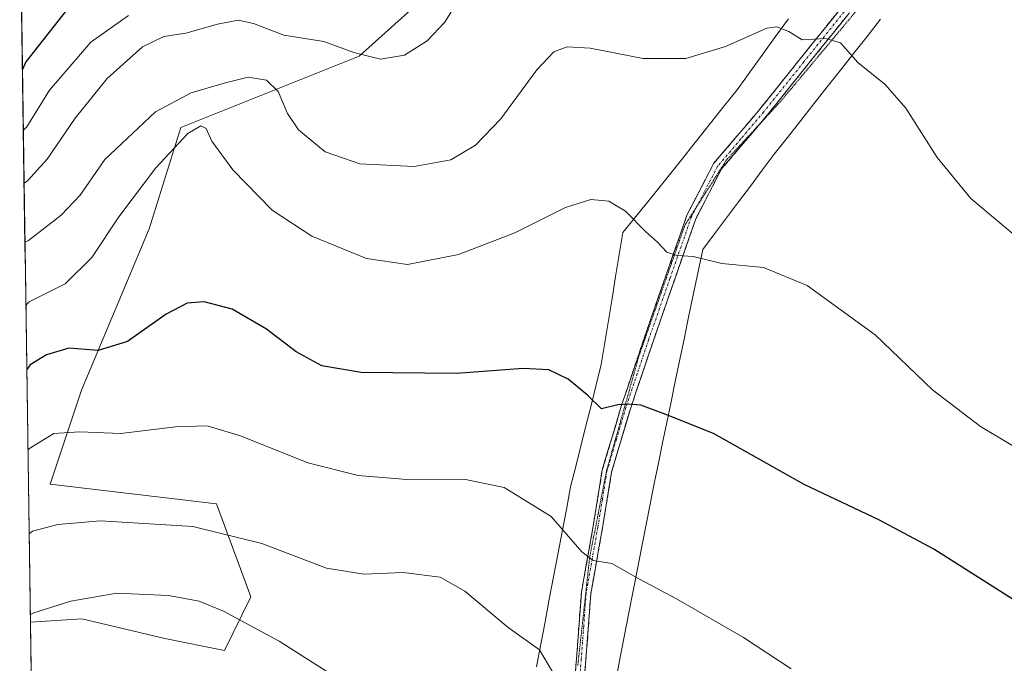
# Model space of a CAD drawing. Units: metres. Extents: x 600559 to 604010, y 4733791 to 4736155.
# Drawn here: x 600585 to 600793, y 4734103 to 4734238 of the extents above; entities that cross this region are included whole.
import ezdxf

# ---------------------------------------------------------------- set-up
doc = ezdxf.new("R2010")
doc.units = ezdxf.units.M
doc.header["$MEASUREMENT"] = 0
for name, pattern in [('TRAZO_Y_PUNTO', [1, 0.5, -0.25, 0, -0.25]), ('TRAZOS2', [0.375, 0.25, -0.125]), ('TRAZOSX2', [1.5, 1, -0.5])]:
    doc.linetypes.add(name, pattern=pattern)
for name, color, linetype, lineweight in [('Camino', 19, 'TRAZOSX2', 0), ('Camino Cxs', 19, 'Continuous', 0), ('Camino eje', 19, 'TRAZO_Y_PUNTO', 0), ('Cultivos herbáceos CxS', 92, 'Continuous', 0), ('Curva de nivel maestra', 36, 'Continuous', 30), ('Curva de nivel normal', 36, 'Continuous', 0), ('Entidad de ámbito territorial CxS', 92, 'Continuous', 0), ('Municipio CxS', 142, 'Continuous', 0), ('Pastizal CxS', 92, 'Continuous', 0), ('Vía pecuaria', 92, 'Continuous', 13), ('Vía pecuaria CxS', 92, 'Continuous', 13), ('Vía pecuaria eje', 92, 'TRAZOS2', 0)]:
    doc.layers.add(name, color=color, linetype=linetype, lineweight=lineweight)

# ---------------------------------------------------------------- blocks, each defined once
blk = doc.blocks.new('*U151')
at = {"layer": 'Pastizal CxS', "color": 92, "linetype": 'Continuous', "lineweight": 0}
blk.add_polyline3d([(600675.39, 4734247.37, 584.95), (600656.93, 4734230.71, 585.51), (600619.38, 4734215.69, 595.28), (600612.73, 4734194.37, 597.9), (600598.47, 4734160.37, 603.23), (600591.85, 4734140.59, 608.78), (600626.89, 4734136.42, 609.37), (600634.14, 4734116.87, 613.94), (600628.56, 4734105.54, 617.66), (600628.56, 4734105.54, 617.66), (600616.04, 4734108.05, 618.09), (600598.52, 4734112.22, 616.91), (600587.73, 4734111.5, 616.13), (600585.45, 4734267.65, 561.14)], dxfattribs=at)
blk = doc.blocks.new('*U154')
at = {"layer": 'Cultivos herbáceos CxS', "color": 92, "linetype": 'Continuous', "lineweight": 0}
blk.add_polyline3d([(600588.64, 4734048.91, 624.46), (600587.73, 4734111.5, 616.13), (600598.52, 4734112.22, 616.91), (600616.04, 4734108.05, 618.09), (600628.56, 4734105.54, 617.66), (600634.14, 4734116.87, 613.94), (600626.89, 4734136.42, 609.37), (600591.85, 4734140.59, 608.78), (600598.47, 4734160.37, 603.23), (600612.73, 4734194.37, 597.9), (600619.38, 4734215.69, 595.28), (600656.93, 4734230.71, 585.51), (600675.39, 4734247.37, 584.95)], dxfattribs=at)
blk = doc.blocks.new('*U156')
at = {"layer": 'Pastizal CxS', "color": 92, "linetype": 'Continuous', "lineweight": 0}
blk.add_polyline3d([(600675.39, 4734247.37, 584.95), (600656.93, 4734230.71, 585.51), (600619.38, 4734215.69, 595.28), (600612.73, 4734194.37, 597.9), (600598.47, 4734160.37, 603.23), (600591.85, 4734140.59, 608.78), (600626.89, 4734136.42, 609.37), (600634.14, 4734116.87, 613.94), (600628.56, 4734105.54, 617.66), (600616.04, 4734108.05, 618.09), (600598.52, 4734112.22, 616.91), (600587.73, 4734111.5, 616.13)], dxfattribs=at)
blk = doc.blocks.new('*U159')
at = {"layer": 'Cultivos herbáceos CxS', "color": 92, "linetype": 'Continuous', "lineweight": 0}
blk.add_polyline3d([(600675.39, 4734247.37, 584.95), (600656.93, 4734230.71, 585.51), (600619.38, 4734215.69, 595.28), (600612.73, 4734194.37, 597.9), (600598.47, 4734160.37, 603.23), (600591.85, 4734140.59, 608.78), (600626.89, 4734136.42, 609.37), (600634.14, 4734116.87, 613.94), (600628.56, 4734105.54, 617.66), (600616.04, 4734108.05, 618.09), (600598.52, 4734112.22, 616.91), (600587.73, 4734111.5, 616.13)], dxfattribs=at)

msp = doc.modelspace()

# ---------------------------------------------------------------- linework, layer by layer
at = {"layer": 'Camino', "color": 19, "linetype": 'TRAZOSX2', "lineweight": 0}
for points in [[(600774.83, 4734256.94), (600759.82, 4734239.43), (600742.88, 4734218.31), (600741.28, 4734216.42)], [(600701.68, 4734091.76), (600702.71, 4734103.8), (600703.72, 4734117.73), (600706.21, 4734131.71), (600708.14, 4734143.58), (600712.14, 4734157.01), (600716.92, 4734171.25), (600725.96, 4734197.23), (600731.57, 4734208.07), (600741.34, 4734219.58), (600758.28, 4734240.71)], [(600741.28, 4734216.42), (600733.25, 4734206.95), (600727.8, 4734196.43), (600718.82, 4734170.6), (600714.04, 4734156.41), (600710.1, 4734143.13), (600708.18, 4734131.37), (600705.71, 4734117.48), (600704.7, 4734103.64), (600703.63, 4734091.14), (600700.45, 4734078.31), (600696.38, 4734067.42), (600692.97, 4734058.02)]]:
    msp.add_lwpolyline(points, dxfattribs=at)
at = {"layer": 'Camino Cxs', "color": 19, "linetype": 'Continuous', "lineweight": 0}
for points in [[(600702.36, 4734099.69, 609.19), (600702.71, 4734103.8, 608.62), (600703.05, 4734108.44, 607.7), (600703.38, 4734113.09, 607.06), (600703.72, 4734117.73, 606.22), (600704.55, 4734122.39, 605.4), (600705.38, 4734127.05, 604.52), (600706.21, 4734131.71, 603.66), (600706.85, 4734135.67, 603.11), (600707.5, 4734139.62, 602.67), (600708.14, 4734143.58, 602.21), (600709.47, 4734148.06, 601.31), (600710.81, 4734152.53, 600.57), (600712.14, 4734157.01, 599.96), (600713.34, 4734160.57, 599.35), (600714.53, 4734164.13, 598.72), (600715.73, 4734167.69, 598.18), (600716.92, 4734171.25, 597.55), (600718.43, 4734175.58, 596.77), (600719.93, 4734179.91, 596.1), (600721.44, 4734184.24, 595.46), (600722.95, 4734188.57, 594.99), (600724.45, 4734192.9, 594.61), (600725.96, 4734197.23, 594.07), (600727.83, 4734200.84, 593.7), (600729.7, 4734204.46, 593.31), (600731.57, 4734208.07, 592.94), (600734.01, 4734210.95, 592.68), (600736.46, 4734213.83, 592.4), (600738.9, 4734216.7, 592.22), (600741.34, 4734219.58, 591.76), (600744.16, 4734223.1, 591.29), (600746.99, 4734226.62, 590.81), (600749.81, 4734230.15, 590.46), (600752.63, 4734233.67, 589.98), (600755.46, 4734237.19, 589.6), (600758.28, 4734240.71, 589.14)], [(600759.82, 4734239.43, 589.17), (600757, 4734235.91, 589.69), (600754.17, 4734232.39, 590.14), (600751.35, 4734228.87, 590.7), (600748.53, 4734225.35, 591.02), (600745.7, 4734221.83, 591.49), (600742.88, 4734218.31, 591.93), (600739.67, 4734214.52, 592.35), (600736.46, 4734210.74, 592.73), (600733.25, 4734206.95, 593.04), (600731.43, 4734203.44, 593.28), (600729.62, 4734199.94, 593.72), (600727.8, 4734196.43, 594.09), (600726.3, 4734192.13, 594.6), (600724.81, 4734187.82, 595.04), (600723.31, 4734183.52, 595.52), (600721.81, 4734179.21, 596.25), (600720.32, 4734174.91, 596.99), (600718.82, 4734170.6, 597.69), (600717.23, 4734165.87, 598.47), (600715.63, 4734161.14, 599.24), (600714.04, 4734156.41, 600.02), (600712.73, 4734151.98, 600.65), (600711.41, 4734147.56, 601.39), (600710.1, 4734143.13, 602.22), (600709.46, 4734139.21, 602.75), (600708.82, 4734135.29, 603.21), (600708.18, 4734131.37, 603.71), (600707.36, 4734126.74, 604.42), (600706.53, 4734122.11, 605.25), (600705.71, 4734117.48, 606.06), (600705.37, 4734112.87, 606.87), (600705.04, 4734108.25, 607.55), (600704.7, 4734103.64, 608.4), (600704.34, 4734099.47, 608.97)]]:
    msp.add_polyline3d(points, dxfattribs=at)
at = {"layer": 'Camino eje', "color": 19, "linetype": 'TRAZO_Y_PUNTO', "lineweight": 0}
for points in [[(600789.51, 4734275.6), (600774.51, 4734258.1), (600759.05, 4734240.07), (600750.58, 4734229.51), (600742.11, 4734218.95), (600737.3, 4734213.27), (600732.41, 4734207.51), (600729.61, 4734202.09), (600728.05, 4734199.09)], [(600728.05, 4734199.09), (600726.88, 4734196.83), (600722.36, 4734183.84), (600717.87, 4734170.93), (600715.48, 4734163.83), (600713.09, 4734156.71), (600711.12, 4734150.07), (600709.12, 4734143.36), (600708.16, 4734137.42), (600707.2, 4734131.54), (600704.72, 4734117.61), (600704.21, 4734110.64), (600703.71, 4734103.72), (600703.18, 4734097.56), (600702.64, 4734091.31), (600701.05, 4734084.89), (600699.49, 4734078.61), (600695.44, 4734067.77), (600693.73, 4734063.06), (600693.33, 4734061.96)]]:
    msp.add_lwpolyline(points, dxfattribs=at)
at = {"layer": 'Cultivos herbáceos CxS', "color": 92, "linetype": 'Continuous', "lineweight": 0}
msp.add_polyline3d([(600587.73, 4734111.5, 616.13), (600588.64, 4734048.91, 624.46)], dxfattribs=at)
at = {"layer": 'Curva de nivel maestra', "color": 36, "linetype": 'Continuous', "lineweight": 30}
for points in [[(600595.29, 4734240.39, 575), (600586.73, 4734229.5, 575), (600586.03, 4734227.88, 575)], [(600795.39, 4734115.82, 600), (600777.97, 4734126.86, 600), (600766.47, 4734132.99, 600), (600750.63, 4734140.49, 600), (600731.56, 4734151.22, 600), (600721.52, 4734155.28, 600), (600716.22, 4734157.21, 600), (600713.71, 4734157.39, 600), (600711.4, 4734157.31, 600), (600708, 4734156.47, 600), (600704.99, 4734159.34, 600), (600700.95, 4734162.71, 600), (600696.9, 4734164.66, 600), (600691.5, 4734164.92, 600), (600677.45, 4734163.87, 600), (600657.34, 4734164.09, 600), (600649.05, 4734165.5, 600), (600643.65, 4734168.43, 600), (600637.43, 4734173.2, 600), (600630.17, 4734177.4, 600), (600624.27, 4734178.95, 600), (600620.72, 4734178.7, 600), (600616.31, 4734176.39, 600), (600608.18, 4734170.59, 600), (600601.99, 4734168.74, 600), (600595.83, 4734169.22, 600), (600591.13, 4734167.78, 600), (600587.66, 4734165.68, 600), (600586.95, 4734164.7, 600)]]:
    msp.add_polyline3d(points, dxfattribs=at)
at = {"layer": 'Curva de nivel normal', "color": 36, "linetype": 'Continuous', "lineweight": 0}
for points in [[(600586.38, 4734203.93, 585), (600587.09, 4734204.44, 585), (600591.24, 4734209.05, 585), (600597.17, 4734217.68, 585), (600603.84, 4734226.03, 585), (600611.33, 4734232.68, 585), (600615.82, 4734234.82, 585), (600620.41, 4734235.54, 585), (600627.09, 4734237.48, 585), (600631.46, 4734238.29, 585), (600634.72, 4734237.56, 585), (600641.04, 4734235.11, 585), (600649.53, 4734233.83, 585), (600655.8, 4734231.46, 585), (600661.43, 4734230.07, 585), (600666.5, 4734230.95, 585), (600671.25, 4734233.94, 585), (600674.97, 4734237.85, 585), (600677.97, 4734242.84, 585)], [(600586.22, 4734215.04, 580), (600586.93, 4734215.81, 580), (600591.74, 4734223.58, 580), (600600.44, 4734233.67, 580), (600608.38, 4734239.24, 580)], [(600586.56, 4734191.51, 590), (600587.28, 4734191.9, 590), (600594.19, 4734197.2, 590), (600598.22, 4734201.45, 590), (600603.41, 4734208.94, 590), (600608.07, 4734213.4, 590), (600614.07, 4734218.98, 590), (600621.59, 4734223.01, 590), (600628.49, 4734224.99, 590), (600633.59, 4734226.3, 590), (600637.43, 4734225.67, 590), (600639.87, 4734223.27, 590), (600641.82, 4734218.63, 590), (600644.17, 4734215.2, 590), (600649.75, 4734210.56, 590), (600657.11, 4734208.06, 590), (600668.54, 4734207.46, 590), (600676.21, 4734208.86, 590), (600681.42, 4734211.94, 590), (600686.8, 4734217.48, 590), (600694.38, 4734227.81, 590), (600697.96, 4734231.65, 590), (600700.77, 4734232.68, 590), (600705.57, 4734232.37, 590), (600716.73, 4734230.2, 590), (600725.73, 4734230.2, 590), (600734.08, 4734232.76, 590), (600742.8, 4734236.64, 590), (600744.82, 4734236.9, 590), (600747.38, 4734235.91, 590), (600750.24, 4734234.17, 590), (600755.1, 4734234.44, 590), (600758.29, 4734233.52, 590), (600761.94, 4734229.36, 590), (600767.68, 4734224.76, 590), (600772.03, 4734219.79, 590), (600778.62, 4734209.38, 590), (600785.72, 4734200.7, 590), (600794.44, 4734193.4, 590)], [(600586.75, 4734178.29, 595), (600587.47, 4734178.94, 595), (600595.05, 4734182.76, 595), (600600.63, 4734188.32, 595), (600606.31, 4734196.86, 595), (600614.13, 4734207.21, 595), (600620.84, 4734214.43, 595), (600623.59, 4734216.01, 595), (600624.75, 4734215.46, 595), (600625.92, 4734212.8, 595), (600630.37, 4734206.77, 595), (600638.64, 4734198.25, 595), (600646.98, 4734192.78, 595), (600658.5, 4734188.09, 595), (600667.09, 4734186.87, 595), (600677.83, 4734188.95, 595), (600689.73, 4734193.52, 595), (600700.4, 4734198.86, 595), (600705.73, 4734200.54, 595), (600709.54, 4734200.19, 595), (600712.99, 4734198.05, 595), (600717.21, 4734193.81, 595), (600719.73, 4734191.57, 595), (600721.73, 4734189.46, 595), (600723.92, 4734188.75, 595), (600727.28, 4734188.5, 595), (600733.27, 4734187.03, 595), (600742.1, 4734186.19, 595), (600751.28, 4734182.38, 595), (600765.56, 4734172, 595), (600777.68, 4734160.45, 595), (600787.76, 4734152.75, 595), (600809.02, 4734140.02, 595)], [(600747.92, 4734101.68, 605), (600737.86, 4734108.28, 605), (600723.75, 4734116.45, 605), (600715.99, 4734120.54, 605), (600710.13, 4734123.87, 605), (600706.24, 4734124.48, 605), (600703.84, 4734126.35, 605), (600697.34, 4734133.76, 605), (600687.45, 4734139.87, 605), (600678.99, 4734141.63, 605), (600667.84, 4734141.46, 605), (600656.72, 4734142.39, 605), (600646.14, 4734145.06, 605), (600631.92, 4734150.72, 605), (600624.91, 4734152.85, 605), (600618.28, 4734152.64, 605), (600606.74, 4734151.28, 605), (600598.08, 4734151.58, 605), (600592.62, 4734151.21, 605), (600587.91, 4734148.39, 605), (600587.2, 4734147.79, 605)], [(600587.46, 4734130.11, 610), (600588.17, 4734130.65, 610), (600593.51, 4734132.1, 610), (600602.48, 4734132.87, 610), (600621.91, 4734131.69, 610), (600636.46, 4734128.07, 610), (600650.03, 4734122.91, 610), (600657.89, 4734121.64, 610), (600666.21, 4734121.96, 610), (600673.97, 4734121, 610), (600679.17, 4734118.05, 610), (600688.34, 4734110.37, 610), (600694.93, 4734105.69, 610), (600697.64, 4734101.07, 610)], [(600587.7, 4734113.12, 615), (600588.42, 4734113.46, 615), (600596.21, 4734115.97, 615), (600605.9, 4734117.61, 615), (600616.78, 4734117.12, 615), (600623.22, 4734115.94, 615), (600628.38, 4734113.81, 615), (600640.09, 4734107.5, 615), (600669.44, 4734088.86, 615)]]:
    msp.add_polyline3d(points, dxfattribs=at)
at = {"layer": 'Entidad de ámbito territorial CxS', "color": 92, "linetype": 'Continuous', "lineweight": 0}
msp.add_polyline3d([(600587.88, 4734100.77, 616.46), (600587.81, 4734105.77, 616.1), (600587.74, 4734110.77, 615.33), (600587.66, 4734115.76, 614.17), (600587.59, 4734120.76, 612.78), (600587.52, 4734125.76, 611.18), (600587.45, 4734130.75, 609.82), (600587.37, 4734135.75, 608.69), (600587.3, 4734140.75, 607.29), (600587.23, 4734145.74, 605.51), (600587.16, 4734150.74, 603.57), (600587.08, 4734155.73, 601.93), (600587.01, 4734160.73, 600.68), (600586.94, 4734165.73, 599.45), (600586.86, 4734170.72, 597.95), (600586.79, 4734175.72, 595.79), (600586.72, 4734180.72, 593.42), (600586.65, 4734185.71, 591.81), (600586.57, 4734190.71, 590.24), (600586.5, 4734195.71, 588.25), (600586.43, 4734200.7, 586.1), (600586.36, 4734205.7, 584.08), (600586.28, 4734210.7, 581.55), (600586.21, 4734215.69, 578.85), (600586.14, 4734220.69, 576.94), (600586.07, 4734225.69, 575.44), (600585.99, 4734230.68, 573.67), (600585.92, 4734235.68, 571.72), (600585.85, 4734240.68, 569.59)], dxfattribs=at)
at = {"layer": 'Municipio CxS', "color": 142, "linetype": 'Continuous', "lineweight": 0}
msp.add_polyline3d([(600587.89, 4734100.55, 616.47), (600587.81, 4734105.54, 616.13), (600587.74, 4734110.53, 615.38), (600587.67, 4734115.52, 614.23), (600587.6, 4734120.52, 612.86), (600587.52, 4734125.51, 611.26), (600587.45, 4734130.5, 609.87), (600587.38, 4734135.5, 608.76), (600587.3, 4734140.49, 607.38), (600587.23, 4734145.48, 605.61), (600587.16, 4734150.47, 603.66), (600587.09, 4734155.47, 602), (600587.01, 4734160.46, 600.74), (600586.94, 4734165.45, 599.53), (600586.87, 4734170.45, 598.04), (600586.8, 4734175.44, 595.95), (600586.72, 4734180.43, 593.52), (600586.65, 4734185.42, 591.9), (600586.58, 4734190.42, 590.35), (600586.51, 4734195.41, 588.39), (600586.43, 4734200.4, 586.21), (600586.36, 4734205.39, 584.21), (600586.29, 4734210.39, 581.74), (600586.21, 4734215.38, 578.99), (600586.14, 4734220.37, 577.03), (600586.07, 4734225.37, 575.54), (600586, 4734230.36, 573.8), (600585.92, 4734235.35, 571.85), (600585.85, 4734240.34, 569.74)], dxfattribs=at)
at = {"layer": 'Pastizal CxS', "color": 92, "linetype": 'Continuous', "lineweight": 0}
msp.add_polyline3d([(600585.45, 4734267.65, 561.14), (600587.73, 4734111.5, 616.13)], dxfattribs=at)
at = {"layer": 'Vía pecuaria', "color": 92, "linetype": 'Continuous', "lineweight": 13}
for points in [[(600747.32, 4734238.56, 589.82), (600744.61, 4734234.83, 590.05), (600741.91, 4734231.1, 590.36), (600739.2, 4734227.37, 590.7), (600736.5, 4734223.65, 591.15), (600733.57, 4734219.95, 591.81), (600730.64, 4734216.25, 592.16), (600727.71, 4734212.55, 592.72), (600724.79, 4734208.85, 593.27), (600721.7, 4734205.02, 593.8), (600718.62, 4734201.19, 594.3), (600715.53, 4734197.36, 594.79), (600712.45, 4734193.54, 595.38), (600711.69, 4734188.91, 595.81), (600710.94, 4734184.28, 596.37), (600710.18, 4734179.65, 597.02), (600709.43, 4734175.02, 597.47), (600708.68, 4734170.39, 598.08), (600707.92, 4734165.76, 598.84), (600706.84, 4734161.46, 599.52), (600705.77, 4734157.17, 600.14), (600704.69, 4734152.87, 600.77), (600703.61, 4734148.58, 601.59), (600702.54, 4734144.28, 602.72), (600701.46, 4734139.99, 603.57), (600700.57, 4734135.25, 604.19), (600699.67, 4734130.52, 605.05), (600698.77, 4734125.79, 605.99), (600697.88, 4734121.06, 606.86), (600696.98, 4734116.33, 607.92), (600696.09, 4734111.59, 608.86), (600695.19, 4734106.86, 609.49), (600694.3, 4734102.13, 610.45)], [(600711.02, 4734099.48, 608.1), (600711.92, 4734104.14, 607.41), (600712.83, 4734108.8, 606.65), (600713.73, 4734113.46, 605.98), (600714.63, 4734118.12, 605.29), (600715.53, 4734122.78, 604.66), (600716.43, 4734127.44, 604.03), (600717.34, 4734132.1, 603.35), (600718.21, 4734136.39, 602.75), (600719.09, 4734140.69, 602.13), (600719.97, 4734144.99, 601.47), (600720.84, 4734149.29, 600.8), (600721.72, 4734153.59, 600.13), (600722.6, 4734157.89, 599.44), (600723.48, 4734162.19, 598.76), (600724.44, 4734166.82, 598.06), (600725.41, 4734171.45, 597.32), (600726.37, 4734176.08, 596.56), (600727.34, 4734180.72, 595.87), (600728.3, 4734185.35, 595.24), (600729.27, 4734189.98, 594.67), (600731.78, 4734193.32, 594.22), (600734.29, 4734196.67, 593.88), (600736.8, 4734200.01, 593.52), (600739.31, 4734203.35, 593.17), (600741.82, 4734206.7, 592.82), (600744.33, 4734210.04, 592.47), (600747.13, 4734213.59, 592.1), (600749.92, 4734217.13, 591.67), (600752.71, 4734220.68, 591.23), (600755.51, 4734224.23, 590.77), (600758.3, 4734227.78, 590.32), (600761.1, 4734231.32, 589.78), (600763.89, 4734234.87, 589.27), (600766.7, 4734238.51, 588.76)]]:
    msp.add_polyline3d(points, dxfattribs=at)
at = {"layer": 'Vía pecuaria CxS', "color": 92, "linetype": 'Continuous', "lineweight": 13}
for points in [[(600694.3, 4734102.13, 610.45), (600695.19, 4734106.86, 609.49), (600696.09, 4734111.59, 608.86), (600696.98, 4734116.33, 607.92), (600697.88, 4734121.06, 606.86), (600698.77, 4734125.79, 605.99), (600699.67, 4734130.52, 605.05), (600700.57, 4734135.25, 604.19), (600701.46, 4734139.99, 603.57), (600702.54, 4734144.28, 602.72), (600703.61, 4734148.58, 601.59), (600704.69, 4734152.87, 600.77), (600705.77, 4734157.17, 600.14), (600706.84, 4734161.46, 599.52), (600707.92, 4734165.76, 598.84), (600708.68, 4734170.39, 598.08), (600709.43, 4734175.02, 597.47), (600710.18, 4734179.65, 597.02), (600710.94, 4734184.28, 596.37), (600711.69, 4734188.91, 595.81), (600712.45, 4734193.54, 595.38), (600715.53, 4734197.36, 594.79), (600718.62, 4734201.19, 594.3), (600721.7, 4734205.02, 593.8), (600724.79, 4734208.85, 593.27), (600727.71, 4734212.55, 592.72), (600730.64, 4734216.25, 592.16), (600733.57, 4734219.95, 591.81), (600736.5, 4734223.65, 591.15), (600739.2, 4734227.37, 590.7), (600741.91, 4734231.1, 590.36), (600744.61, 4734234.83, 590.05), (600747.32, 4734238.56, 589.82)], [(600766.7, 4734238.51, 588.76), (600763.89, 4734234.87, 589.27), (600761.1, 4734231.32, 589.78), (600758.3, 4734227.78, 590.32), (600755.51, 4734224.23, 590.77), (600752.71, 4734220.68, 591.23), (600749.92, 4734217.13, 591.67), (600747.13, 4734213.59, 592.1), (600744.33, 4734210.04, 592.47), (600741.82, 4734206.7, 592.82), (600739.31, 4734203.35, 593.17), (600736.8, 4734200.01, 593.52), (600734.29, 4734196.67, 593.88), (600731.78, 4734193.32, 594.22), (600729.27, 4734189.98, 594.67), (600728.3, 4734185.35, 595.24), (600727.34, 4734180.72, 595.87), (600726.37, 4734176.08, 596.56), (600725.41, 4734171.45, 597.32), (600724.44, 4734166.82, 598.06), (600723.48, 4734162.19, 598.76), (600722.6, 4734157.89, 599.44), (600721.72, 4734153.59, 600.13), (600720.84, 4734149.29, 600.8), (600719.97, 4734144.99, 601.47), (600719.09, 4734140.69, 602.13), (600718.21, 4734136.39, 602.75), (600717.34, 4734132.1, 603.35), (600716.43, 4734127.44, 604.03), (600715.53, 4734122.78, 604.66), (600714.63, 4734118.12, 605.29), (600713.73, 4734113.46, 605.98), (600712.83, 4734108.8, 606.65), (600711.92, 4734104.14, 607.41), (600711.02, 4734099.48, 608.1)]]:
    msp.add_polyline3d(points, dxfattribs=at)
at = {"layer": 'Vía pecuaria eje', "color": 92, "linetype": 'TRAZOS2', "lineweight": 0}
for points in [[(600774.83, 4734256.94, 587.14), (600774.56, 4734256.59, 587.16), (600771.63, 4734252.87, 587.47), (600768.7, 4734249.14, 587.87), (600765.77, 4734245.42, 588.37), (600762.83, 4734241.69, 588.82), (600759.97, 4734238.26, 589.26), (600757.1, 4734234.83, 589.82), (600754.23, 4734231.4, 590.25), (600751.36, 4734227.98, 590.8), (600748.49, 4734224.55, 591.13), (600745.62, 4734221.12, 591.58), (600742.79, 4734218.06, 591.95), (600741.28, 4734216.42, 592.14)], [(600741.28, 4734216.42, 592.14), (600739.97, 4734215, 592.31), (600737.14, 4734211.95, 592.58), (600734.31, 4734208.89, 592.91), (600732.12, 4734205.46, 593.13), (600729.93, 4734202.03, 593.51), (600728.05, 4734199.09, 593.81)], [(600728.05, 4734199.09, 593.81), (600727.74, 4734198.6, 593.86), (600725.55, 4734195.17, 594.33), (600723.93, 4734190.56, 594.82), (600722.31, 4734185.96, 595.27), (600720.7, 4734181.36, 595.9), (600719.08, 4734176.75, 596.57), (600717.46, 4734172.15, 597.39), (600715.85, 4734167.54, 598.21), (600714.71, 4734163.53, 598.82), (600713.58, 4734159.51, 599.55), (600712.44, 4734155.49, 600.15), (600711.31, 4734151.47, 600.74), (600710.17, 4734147.46, 601.42), (600709.04, 4734143.44, 602.21), (600708.14, 4734138.86, 602.76), (600707.25, 4734134.27, 603.28), (600706.36, 4734129.69, 603.92), (600705.46, 4734125.1, 604.85), (600704.96, 4734120.54, 605.65), (600704.47, 4734115.98, 606.45), (600703.97, 4734111.42, 607.22), (600703.47, 4734106.86, 607.95), (600702.97, 4734102.3, 608.79)]]:
    msp.add_polyline3d(points, dxfattribs=at)

# ---------------------------------------------------------------- block references
at = {"layer": 'Cultivos herbáceos CxS', "color": 92, "linetype": 'Continuous', "lineweight": 0}
for name in ['*U154', '*U159']:
    msp.add_blockref(name, (0, 0), dxfattribs=at)
at = {"layer": 'Pastizal CxS', "color": 92, "linetype": 'Continuous', "lineweight": 0}
for name in ['*U151', '*U156']:
    msp.add_blockref(name, (0, 0), dxfattribs=at)

doc.saveas('drawing.dxf')
